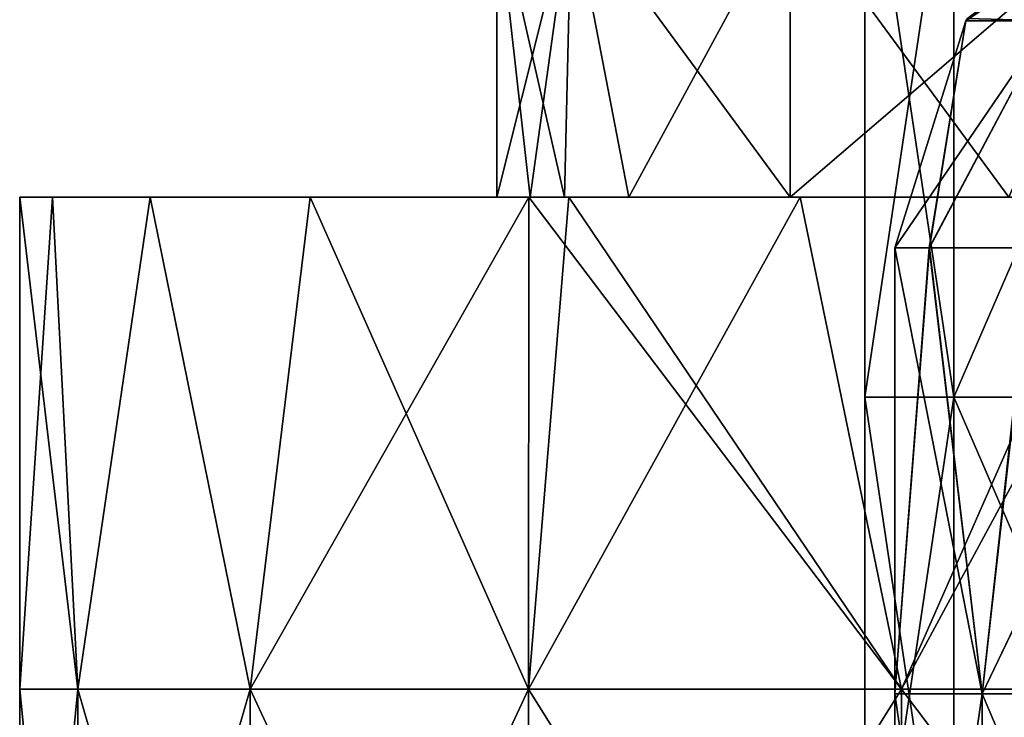
# Model space of a CAD drawing. Units: millimetres. Extents: x -47 to 204, y -30 to 237.
# Drawn here: x -13 to -8, y 30 to 33 of the extents above; entities that cross this region are included whole.
import ezdxf

# ---------------------------------------------------------------- set-up
doc = ezdxf.new("R2010")
doc.units = ezdxf.units.MM
doc.header["$LTSCALE"] = 52.148148
for name, color, linetype in [('286', 7, 'CONTINUOUS'), ('287', 7, 'CONTINUOUS'), ('288', 7, 'CONTINUOUS'), ('289', 7, 'CONTINUOUS'), ('398', 7, 'CONTINUOUS'), ('399', 7, 'CONTINUOUS'), ('400', 7, 'CONTINUOUS'), ('401', 7, 'CONTINUOUS'), ('426', 7, 'CONTINUOUS'), ('427', 7, 'CONTINUOUS'), ('428', 7, 'CONTINUOUS'), ('429', 7, 'CONTINUOUS'), ('480', 7, 'CONTINUOUS'), ('481', 7, 'CONTINUOUS'), ('487', 7, 'CONTINUOUS'), ('492', 7, 'CONTINUOUS'), ('516', 7, 'CONTINUOUS'), ('517', 7, 'CONTINUOUS'), ('518', 7, 'CONTINUOUS')]:
    doc.layers.add(name, color=color, linetype=linetype)

msp = doc.modelspace()

# ---------------------------------------------------------------- linework, layer by layer
at = {"layer": '286', "color": 7, "linetype": 'CONTINUOUS', "true_color": 0xb1bdc9}
for points in [[(-9, 30.003, 0), (-8.5595, 30.003, 2.7812), (-9, 32.2444, 0), (-9, 30.003, 0)], [(-9, 32.2444, 0), (-8.5595, 30.003, 2.7812), (-8.8266, 32.2444, 1.7583), (-9, 32.2444, 0)], [(-8.8266, 32.2444, 1.7583), (-8.5595, 30.003, 2.7812), (-8.3141, 32.2444, 3.4462), (-8.8266, 32.2444, 1.7583)], [(-8.5595, 30.003, 2.7812), (-7.2811, 30.003, 5.2901), (-8.3141, 32.2444, 3.4462), (-8.5595, 30.003, 2.7812)], [(-8.5595, 30.003, 2.7812), (-9, 30.003, 0), (-8.5595, 27, 2.7812), (-8.5595, 30.003, 2.7812)], [(-9, 30.003, 0), (-9, 27, 0), (-8.5595, 27, 2.7812), (-9, 30.003, 0)], [(-7.2811, 30.003, 5.2901), (-8.5595, 30.003, 2.7812), (-7.2811, 27, 5.2901), (-7.2811, 30.003, 5.2901)], [(-8.5595, 30.003, 2.7812), (-8.5595, 27, 2.7812), (-7.2811, 27, 5.2901), (-8.5595, 30.003, 2.7812)]]:
    msp.add_3dface(points, dxfattribs=at)
at = {"layer": '287', "color": 7, "linetype": 'CONTINUOUS', "true_color": 0xb1bdc9}
for points in [[(-9, 30.003, 0), (-9, 32.2444, 0), (-8.8252, 32.2444, -1.7653), (-9, 30.003, 0)], [(-8.5595, 30.003, -2.7812), (-9, 30.003, 0), (-8.8252, 32.2444, -1.7653), (-8.5595, 30.003, -2.7812)], [(-8.3093, 32.2444, -3.4577), (-8.5595, 30.003, -2.7812), (-8.8252, 32.2444, -1.7653), (-8.3093, 32.2444, -3.4577)], [(-7.2811, 30.003, -5.2901), (-8.5595, 30.003, -2.7812), (-7.4832, 32.2444, -5.0001), (-7.2811, 30.003, -5.2901)], [(-7.4832, 32.2444, -5.0001), (-8.5595, 30.003, -2.7812), (-8.3093, 32.2444, -3.4577), (-7.4832, 32.2444, -5.0001)], [(-9, 27, 0), (-9, 30.003, 0), (-8.5595, 30.003, -2.7812), (-9, 27, 0)], [(-8.5595, 27, -2.7812), (-9, 27, 0), (-8.5595, 30.003, -2.7812), (-8.5595, 27, -2.7812)], [(-7.2811, 27, -5.2901), (-8.5595, 27, -2.7812), (-7.2811, 30.003, -5.2901), (-7.2811, 27, -5.2901)], [(-7.2811, 30.003, -5.2901), (-8.5595, 27, -2.7812), (-8.5595, 30.003, -2.7812), (-7.2811, 30.003, -5.2901)]]:
    msp.add_3dface(points, dxfattribs=at)
at = {"layer": '288', "color": 7, "linetype": 'CONTINUOUS', "true_color": 0xb1bdc9}
for points in [[(-8.2193, 33.3858, -2.6706), (-8.6421, 33.386, 0), (-7.5475, 34.119, -1.5097), (-8.2193, 33.3858, -2.6706)], [(-7.5475, 34.119, -1.5097), (-8.6421, 33.386, 0), (-8.6343, 33.3972, 0), (-7.5475, 34.119, -1.5097)], [(-8.2193, 33.3858, -2.6706), (-9, 32.2444, 0), (-8.6421, 33.386, 0), (-8.2193, 33.3858, -2.6706)], [(-8.8252, 32.2444, -1.7653), (-9, 32.2444, 0), (-8.2193, 33.3858, -2.6706), (-8.8252, 32.2444, -1.7653)], [(-8.3093, 32.2444, -3.4577), (-8.8252, 32.2444, -1.7653), (-8.2193, 33.3858, -2.6706), (-8.3093, 32.2444, -3.4577)]]:
    msp.add_3dface(points, dxfattribs=at)
at = {"layer": '289', "color": 7, "linetype": 'CONTINUOUS', "true_color": 0xb1bdc9}
for points in [[(-7.6971, 34.1189, 0), (-8.6343, 33.3972, 0), (-8.2193, 33.3858, 2.6706), (-7.6971, 34.1189, 0)], [(-9, 32.2444, 0), (-8.8266, 32.2444, 1.7583), (-8.6421, 33.386, 0), (-9, 32.2444, 0)], [(-8.6421, 33.386, 0), (-8.8266, 32.2444, 1.7583), (-8.2193, 33.3858, 2.6706), (-8.6421, 33.386, 0)], [(-8.8266, 32.2444, 1.7583), (-8.3141, 32.2444, 3.4462), (-8.2193, 33.3858, 2.6706), (-8.8266, 32.2444, 1.7583)], [(-8.6343, 33.3972, 0), (-8.6421, 33.386, 0), (-8.2193, 33.3858, 2.6706), (-8.6343, 33.3972, 0)]]:
    msp.add_3dface(points, dxfattribs=at)
at = {"layer": '398', "color": 7, "linetype": 'CONTINUOUS', "true_color": 0xb1bdc9}
for points in [[(-9, 30.003, 0), (-9, 32.2444, 0), (-8.8266, 32.2444, 1.7583), (-9, 30.003, 0)], [(-9, 30.003, 0), (-8.8266, 32.2444, 1.7583), (-8.5595, 30.003, 2.7812), (-9, 30.003, 0)], [(-8.8266, 32.2444, 1.7583), (-8.3141, 32.2444, 3.4462), (-8.5595, 30.003, 2.7812), (-8.8266, 32.2444, 1.7583)], [(-8.3141, 32.2444, 3.4462), (-7.4826, 32.2444, 5.0011), (-8.5595, 30.003, 2.7812), (-8.3141, 32.2444, 3.4462)], [(-8.5595, 30.003, 2.7812), (-7.4826, 32.2444, 5.0011), (-7.2811, 30.003, 5.2901), (-8.5595, 30.003, 2.7812)], [(-9, 27, 0), (-9, 30.003, 0), (-8.5595, 30.003, 2.7812), (-9, 27, 0)], [(-9, 27, 0), (-8.5595, 30.003, 2.7812), (-8.5595, 27, 2.7812), (-9, 27, 0)], [(-8.5595, 30.003, 2.7812), (-7.2811, 30.003, 5.2901), (-8.5595, 27, 2.7812), (-8.5595, 30.003, 2.7812)], [(-7.2811, 30.003, 5.2901), (-7.2811, 27, 5.2901), (-8.5595, 27, 2.7812), (-7.2811, 30.003, 5.2901)]]:
    msp.add_3dface(points, dxfattribs=at)
at = {"layer": '399', "color": 7, "linetype": 'CONTINUOUS', "true_color": 0xb1bdc9}
for points in [[(-8.8252, 32.2444, -1.7653), (-9, 32.2444, 0), (-8.5595, 30.003, -2.7812), (-8.8252, 32.2444, -1.7653)], [(-9, 32.2444, 0), (-9, 30.003, 0), (-8.5595, 30.003, -2.7812), (-9, 32.2444, 0)], [(-8.3093, 32.2444, -3.4577), (-8.8252, 32.2444, -1.7653), (-8.5595, 30.003, -2.7812), (-8.3093, 32.2444, -3.4577)], [(-8.3093, 32.2444, -3.4577), (-8.5595, 30.003, -2.7812), (-7.2811, 30.003, -5.2901), (-8.3093, 32.2444, -3.4577)], [(-9, 27, 0), (-8.5595, 27, -2.7812), (-9, 30.003, 0), (-9, 27, 0)], [(-9, 30.003, 0), (-8.5595, 27, -2.7812), (-8.5595, 30.003, -2.7812), (-9, 30.003, 0)], [(-8.5595, 27, -2.7812), (-7.2811, 27, -5.2901), (-8.5595, 30.003, -2.7812), (-8.5595, 27, -2.7812)], [(-8.5595, 30.003, -2.7812), (-7.2811, 27, -5.2901), (-7.2811, 30.003, -5.2901), (-8.5595, 30.003, -2.7812)]]:
    msp.add_3dface(points, dxfattribs=at)
at = {"layer": '400', "color": 7, "linetype": 'CONTINUOUS', "true_color": 0xb1bdc9}
for points in [[(-8.2193, 33.3858, -2.6706), (-7.6971, 34.1189, 0), (-8.6343, 33.3972, 0), (-8.2193, 33.3858, -2.6706)], [(-9, 32.2444, 0), (-8.8252, 32.2444, -1.7653), (-8.6421, 33.386, 0), (-9, 32.2444, 0)], [(-8.6421, 33.386, 0), (-8.8252, 32.2444, -1.7653), (-8.2193, 33.3858, -2.6706), (-8.6421, 33.386, 0)], [(-8.8252, 32.2444, -1.7653), (-8.3093, 32.2444, -3.4577), (-8.2193, 33.3858, -2.6706), (-8.8252, 32.2444, -1.7653)], [(-8.6421, 33.386, 0), (-8.2193, 33.3858, -2.6706), (-8.6343, 33.3972, 0), (-8.6421, 33.386, 0)]]:
    msp.add_3dface(points, dxfattribs=at)
at = {"layer": '401', "color": 7, "linetype": 'CONTINUOUS', "true_color": 0xb1bdc9}
for points in [[(-8.6421, 33.386, 0), (-8.6343, 33.3972, 0), (-7.5488, 34.119, 1.5032), (-8.6421, 33.386, 0)], [(-8.6421, 33.386, 0), (-7.5488, 34.119, 1.5032), (-8.2193, 33.3858, 2.6706), (-8.6421, 33.386, 0)], [(-9, 32.2444, 0), (-8.6421, 33.386, 0), (-8.2193, 33.3858, 2.6706), (-9, 32.2444, 0)], [(-8.8266, 32.2444, 1.7583), (-9, 32.2444, 0), (-8.2193, 33.3858, 2.6706), (-8.8266, 32.2444, 1.7583)], [(-8.3141, 32.2444, 3.4462), (-8.8266, 32.2444, 1.7583), (-8.2193, 33.3858, 2.6706), (-8.3141, 32.2444, 3.4462)]]:
    msp.add_3dface(points, dxfattribs=at)
at = {"layer": '426', "color": 7, "linetype": 'CONTINUOUS', "true_color": 0xb1bdc9}
for points in [[(-9, 30.003, 0), (-8.5595, 30.003, 2.7812), (-9, 32.2444, 0), (-9, 30.003, 0)], [(-9, 32.2444, 0), (-8.5595, 30.003, 2.7812), (-8.8266, 32.2444, 1.7583), (-9, 32.2444, 0)], [(-8.8266, 32.2444, 1.7583), (-8.5595, 30.003, 2.7812), (-8.3141, 32.2444, 3.4462), (-8.8266, 32.2444, 1.7583)], [(-8.5595, 30.003, 2.7812), (-7.2811, 30.003, 5.2901), (-8.3141, 32.2444, 3.4462), (-8.5595, 30.003, 2.7812)], [(-8.5595, 30.003, 2.7812), (-9, 30.003, 0), (-8.5595, 27, 2.7812), (-8.5595, 30.003, 2.7812)], [(-9, 30.003, 0), (-9, 27, 0), (-8.5595, 27, 2.7812), (-9, 30.003, 0)], [(-7.2811, 30.003, 5.2901), (-8.5595, 30.003, 2.7812), (-7.2811, 27, 5.2901), (-7.2811, 30.003, 5.2901)], [(-8.5595, 30.003, 2.7812), (-8.5595, 27, 2.7812), (-7.2811, 27, 5.2901), (-8.5595, 30.003, 2.7812)]]:
    msp.add_3dface(points, dxfattribs=at)
at = {"layer": '427', "color": 7, "linetype": 'CONTINUOUS', "true_color": 0xb1bdc9}
for points in [[(-9, 30.003, 0), (-9, 32.2444, 0), (-8.8252, 32.2444, -1.7653), (-9, 30.003, 0)], [(-8.5595, 30.003, -2.7812), (-9, 30.003, 0), (-8.8252, 32.2444, -1.7653), (-8.5595, 30.003, -2.7812)], [(-8.3093, 32.2444, -3.4577), (-8.5595, 30.003, -2.7812), (-8.8252, 32.2444, -1.7653), (-8.3093, 32.2444, -3.4577)], [(-7.2811, 30.003, -5.2901), (-8.5595, 30.003, -2.7812), (-7.4832, 32.2444, -5.0001), (-7.2811, 30.003, -5.2901)], [(-7.4832, 32.2444, -5.0001), (-8.5595, 30.003, -2.7812), (-8.3093, 32.2444, -3.4577), (-7.4832, 32.2444, -5.0001)], [(-9, 27, 0), (-9, 30.003, 0), (-8.5595, 30.003, -2.7812), (-9, 27, 0)], [(-8.5595, 27, -2.7812), (-9, 27, 0), (-8.5595, 30.003, -2.7812), (-8.5595, 27, -2.7812)], [(-7.2811, 27, -5.2901), (-8.5595, 27, -2.7812), (-7.2811, 30.003, -5.2901), (-7.2811, 27, -5.2901)], [(-7.2811, 30.003, -5.2901), (-8.5595, 27, -2.7812), (-8.5595, 30.003, -2.7812), (-7.2811, 30.003, -5.2901)]]:
    msp.add_3dface(points, dxfattribs=at)
at = {"layer": '428', "color": 7, "linetype": 'CONTINUOUS', "true_color": 0xb1bdc9}
for points in [[(-8.2193, 33.3858, -2.6706), (-8.6421, 33.386, 0), (-7.5475, 34.119, -1.5097), (-8.2193, 33.3858, -2.6706)], [(-7.5475, 34.119, -1.5097), (-8.6421, 33.386, 0), (-8.6343, 33.3972, 0), (-7.5475, 34.119, -1.5097)], [(-8.2193, 33.3858, -2.6706), (-9, 32.2444, 0), (-8.6421, 33.386, 0), (-8.2193, 33.3858, -2.6706)], [(-8.8252, 32.2444, -1.7653), (-9, 32.2444, 0), (-8.2193, 33.3858, -2.6706), (-8.8252, 32.2444, -1.7653)], [(-8.3093, 32.2444, -3.4577), (-8.8252, 32.2444, -1.7653), (-8.2193, 33.3858, -2.6706), (-8.3093, 32.2444, -3.4577)]]:
    msp.add_3dface(points, dxfattribs=at)
at = {"layer": '429', "color": 7, "linetype": 'CONTINUOUS', "true_color": 0xb1bdc9}
for points in [[(-7.6971, 34.1189, 0), (-8.6343, 33.3972, 0), (-8.2193, 33.3858, 2.6706), (-7.6971, 34.1189, 0)], [(-9, 32.2444, 0), (-8.8266, 32.2444, 1.7583), (-8.6421, 33.386, 0), (-9, 32.2444, 0)], [(-8.6421, 33.386, 0), (-8.8266, 32.2444, 1.7583), (-8.2193, 33.3858, 2.6706), (-8.6421, 33.386, 0)], [(-8.8266, 32.2444, 1.7583), (-8.3141, 32.2444, 3.4462), (-8.2193, 33.3858, 2.6706), (-8.8266, 32.2444, 1.7583)], [(-8.6343, 33.3972, 0), (-8.6421, 33.386, 0), (-8.2193, 33.3858, 2.6706), (-8.6343, 33.3972, 0)]]:
    msp.add_3dface(points, dxfattribs=at)
at = {"layer": '480', "color": 7, "linetype": 'CONTINUOUS', "true_color": 0xb1bdc9}
for points in [[(-13.4, 32.5), (-13.2349, 32.5, -2.0967), (-13.4, 30.027), (-13.4, 32.5)], [(-13.4, 30.027), (-13.2349, 32.5, -2.0967), (-13.1072, 30.027, -2.786), (-13.4, 30.027)], [(-13.2349, 32.5, -2.0967), (-12.7439, 32.5, -4.1415), (-13.1072, 30.027, -2.786), (-13.2349, 32.5, -2.0967)], [(-13.1072, 30.027, -2.786), (-12.7439, 32.5, -4.1415), (-12.2415, 30.027, -5.4503), (-13.1072, 30.027, -2.786)], [(-12.7439, 32.5, -4.1415), (-11.939, 32.5, -6.0842), (-12.2415, 30.027, -5.4503), (-12.7439, 32.5, -4.1415)], [(-11.939, 32.5, -6.0842), (-10.8402, 32.5, -7.8771), (-12.2415, 30.027, -5.4503), (-11.939, 32.5, -6.0842)], [(-12.2415, 30.027, -5.4503), (-10.8402, 32.5, -7.8771), (-10.8408, 30.027, -7.8763), (-12.2415, 30.027, -5.4503)], [(-10.6386, 32.5, -8.1474), (-9.4745, 32.5, -9.4758), (-10.8408, 30.027, -7.8763), (-10.6386, 32.5, -8.1474)], [(-10.8408, 30.027, -7.8763), (-9.4745, 32.5, -9.4758), (-8.9664, 30.027, -9.9581), (-10.8408, 30.027, -7.8763)], [(-10.8402, 32.5, -7.8771), (-10.6386, 32.5, -8.1474), (-10.8408, 30.027, -7.8763), (-10.8402, 32.5, -7.8771)], [(-9.4745, 32.5, -9.4758), (-7.8755, 32.5, -10.8412), (-8.9664, 30.027, -9.9581), (-9.4745, 32.5, -9.4758)], [(-7.8755, 32.5, -10.8412), (-7.6289, 32.5, -11.0163), (-8.9664, 30.027, -9.9581), (-7.8755, 32.5, -10.8412)], [(-8.9664, 30.027, -9.9581), (-7.6289, 32.5, -11.0163), (-6.7, 30.027, -11.6047), (-8.9664, 30.027, -9.9581)], [(-13.4, 30.027), (-13.1072, 30.027, -2.786), (-13.4, 27.024), (-13.4, 30.027)], [(-13.4, 27.024), (-13.1072, 30.027, -2.786), (-13.1072, 27.024, -2.786), (-13.4, 27.024)], [(-13.1072, 30.027, -2.786), (-12.2415, 30.027, -5.4503), (-13.1072, 27.024, -2.786), (-13.1072, 30.027, -2.786)], [(-13.1072, 27.024, -2.786), (-12.2415, 30.027, -5.4503), (-12.2415, 27.024, -5.4503), (-13.1072, 27.024, -2.786)], [(-12.2415, 30.027, -5.4503), (-10.8408, 30.027, -7.8763), (-12.2415, 27.024, -5.4503), (-12.2415, 30.027, -5.4503)], [(-12.2415, 27.024, -5.4503), (-10.8408, 30.027, -7.8763), (-10.8408, 27.024, -7.8763), (-12.2415, 27.024, -5.4503)], [(-10.8408, 30.027, -7.8763), (-8.9664, 30.027, -9.9581), (-10.8408, 27.024, -7.8763), (-10.8408, 30.027, -7.8763)], [(-10.8408, 27.024, -7.8763), (-8.9664, 30.027, -9.9581), (-8.9664, 27.024, -9.9581), (-10.8408, 27.024, -7.8763)], [(-8.9664, 30.027, -9.9581), (-6.7, 30.027, -11.6047), (-8.9664, 27.024, -9.9581), (-8.9664, 30.027, -9.9581)], [(-8.9664, 27.024, -9.9581), (-6.7, 30.027, -11.6047), (-6.7, 27.024, -11.6047), (-8.9664, 27.024, -9.9581)]]:
    msp.add_3dface(points, dxfattribs=at)
at = {"layer": '481', "color": 7, "linetype": 'CONTINUOUS', "true_color": 0xb1bdc9}
for points in [[(-13.4, 32.5), (-13.4, 30.027), (-13.1072, 30.027, 2.786), (-13.4, 32.5)], [(-13.2349, 32.5, 2.0967), (-13.4, 32.5), (-13.1072, 30.027, 2.786), (-13.2349, 32.5, 2.0967)], [(-12.7439, 32.5, 4.1415), (-13.2349, 32.5, 2.0967), (-13.1072, 30.027, 2.786), (-12.7439, 32.5, 4.1415)], [(-12.2415, 30.027, 5.4503), (-12.7439, 32.5, 4.1415), (-13.1072, 30.027, 2.786), (-12.2415, 30.027, 5.4503)], [(-11.939, 32.5, 6.0842), (-12.7439, 32.5, 4.1415), (-12.2415, 30.027, 5.4503), (-11.939, 32.5, 6.0842)], [(-10.8408, 30.027, 7.8763), (-11.939, 32.5, 6.0842), (-12.2415, 30.027, 5.4503), (-10.8408, 30.027, 7.8763)], [(-10.8402, 32.5, 7.8771), (-11.939, 32.5, 6.0842), (-10.8408, 30.027, 7.8763), (-10.8402, 32.5, 7.8771)], [(-8.9664, 30.027, 9.9581), (-10.8402, 32.5, 7.8771), (-10.8408, 30.027, 7.8763), (-8.9664, 30.027, 9.9581)], [(-10.6386, 32.5, 8.1474), (-10.8402, 32.5, 7.8771), (-8.9664, 30.027, 9.9581), (-10.6386, 32.5, 8.1474)], [(-9.4745, 32.5, 9.4758), (-10.6386, 32.5, 8.1474), (-8.9664, 30.027, 9.9581), (-9.4745, 32.5, 9.4758)], [(-7.8755, 32.5, 10.8412), (-9.4745, 32.5, 9.4758), (-8.9664, 30.027, 9.9581), (-7.8755, 32.5, 10.8412)], [(-6.7, 30.027, 11.6047), (-7.8755, 32.5, 10.8412), (-8.9664, 30.027, 9.9581), (-6.7, 30.027, 11.6047)], [(-13.4, 30.027), (-13.4, 27.024), (-13.1072, 27.024, 2.786), (-13.4, 30.027)], [(-13.1072, 30.027, 2.786), (-13.4, 30.027), (-13.1072, 27.024, 2.786), (-13.1072, 30.027, 2.786)], [(-12.2415, 30.027, 5.4503), (-13.1072, 30.027, 2.786), (-12.2415, 27.024, 5.4503), (-12.2415, 30.027, 5.4503)], [(-12.2415, 27.024, 5.4503), (-13.1072, 30.027, 2.786), (-13.1072, 27.024, 2.786), (-12.2415, 27.024, 5.4503)], [(-10.8408, 30.027, 7.8763), (-12.2415, 30.027, 5.4503), (-10.8408, 27.024, 7.8763), (-10.8408, 30.027, 7.8763)], [(-10.8408, 27.024, 7.8763), (-12.2415, 30.027, 5.4503), (-12.2415, 27.024, 5.4503), (-10.8408, 27.024, 7.8763)], [(-8.9664, 30.027, 9.9581), (-10.8408, 30.027, 7.8763), (-8.9664, 27.024, 9.9581), (-8.9664, 30.027, 9.9581)], [(-8.9664, 27.024, 9.9581), (-10.8408, 30.027, 7.8763), (-10.8408, 27.024, 7.8763), (-8.9664, 27.024, 9.9581)], [(-6.7, 30.027, 11.6047), (-8.9664, 30.027, 9.9581), (-6.7, 27.024, 11.6047), (-6.7, 30.027, 11.6047)], [(-6.7, 27.024, 11.6047), (-8.9664, 30.027, 9.9581), (-8.9664, 27.024, 9.9581), (-6.7, 27.024, 11.6047)]]:
    msp.add_3dface(points, dxfattribs=at)
at = {"layer": '487', "color": 7, "linetype": 'CONTINUOUS', "true_color": 0xb1bdc9}
for points in [[(-8.7022, 31.4941, 2.8275), (-9.15, 31.4941), (-8.7022, 34.4971, 2.8275), (-8.7022, 31.4941, 2.8275)], [(-9.15, 31.4941), (-9.15, 34.4971), (-8.7022, 34.4971, 2.8275), (-9.15, 31.4941)], [(-7.4025, 31.4941, 5.3782), (-8.7022, 31.4941, 2.8275), (-7.4025, 34.4971, 5.3782), (-7.4025, 31.4941, 5.3782)], [(-7.4025, 34.4971, 5.3782), (-8.7022, 31.4941, 2.8275), (-8.7022, 34.4971, 2.8275), (-7.4025, 34.4971, 5.3782)], [(-8.7022, 28.4911, 2.8275), (-9.15, 28.4911), (-8.7022, 31.4941, 2.8275), (-8.7022, 28.4911, 2.8275)], [(-9.15, 28.4911), (-9.15, 31.4941), (-8.7022, 31.4941, 2.8275), (-9.15, 28.4911)], [(-7.4025, 28.4911, 5.3782), (-8.7022, 28.4911, 2.8275), (-7.4025, 31.4941, 5.3782), (-7.4025, 28.4911, 5.3782)], [(-7.4025, 31.4941, 5.3782), (-8.7022, 28.4911, 2.8275), (-8.7022, 31.4941, 2.8275), (-7.4025, 31.4941, 5.3782)]]:
    msp.add_3dface(points, dxfattribs=at)
at = {"layer": '492', "color": 7, "linetype": 'CONTINUOUS', "true_color": 0xb1bdc9}
for points in [[(-9.15, 34.4971), (-9.15, 31.4941), (-8.7022, 31.4941, -2.8275), (-9.15, 34.4971)], [(-9.15, 34.4971), (-8.7022, 31.4941, -2.8275), (-8.7022, 34.4971, -2.8275), (-9.15, 34.4971)], [(-8.7022, 31.4941, -2.8275), (-7.4025, 31.4941, -5.3782), (-8.7022, 34.4971, -2.8275), (-8.7022, 31.4941, -2.8275)], [(-8.7022, 34.4971, -2.8275), (-7.4025, 31.4941, -5.3782), (-7.4025, 34.4971, -5.3782), (-8.7022, 34.4971, -2.8275)], [(-9.15, 31.4941), (-9.15, 28.4911), (-8.7022, 28.4911, -2.8275), (-9.15, 31.4941)], [(-9.15, 31.4941), (-8.7022, 28.4911, -2.8275), (-8.7022, 31.4941, -2.8275), (-9.15, 31.4941)], [(-8.7022, 28.4911, -2.8275), (-7.4025, 28.4911, -5.3782), (-8.7022, 31.4941, -2.8275), (-8.7022, 28.4911, -2.8275)], [(-8.7022, 31.4941, -2.8275), (-7.4025, 28.4911, -5.3782), (-7.4025, 31.4941, -5.3782), (-8.7022, 31.4941, -2.8275)]]:
    msp.add_3dface(points, dxfattribs=at)
at = {"layer": '516', "color": 7, "linetype": 'CONTINUOUS', "true_color": 0xb1bdc9}
for points in [[(-11, 32.5), (-10.8328, 32.5, 1.9108), (-11, 33.997), (-11, 32.5)], [(-10.8328, 32.5, 1.9108), (-10.6608, 32.5, 2.7097), (-11, 33.997), (-10.8328, 32.5, 1.9108)], [(-10.6608, 32.5, 2.7097), (-10.6252, 33.997, 2.847), (-11, 33.997), (-10.6608, 32.5, 2.7097)], [(-10.6608, 32.5, 2.7097), (-10.3363, 32.5, 3.763), (-10.6252, 33.997, 2.847), (-10.6608, 32.5, 2.7097)], [(-10.3363, 32.5, 3.763), (-9.5257, 32.5, 5.5009), (-10.6252, 33.997, 2.847), (-10.3363, 32.5, 3.763)], [(-9.5257, 32.5, 5.5009), (-9.5263, 33.997, 5.5), (-10.6252, 33.997, 2.847), (-9.5257, 32.5, 5.5009)], [(-9.5257, 32.5, 5.5009), (-8.4257, 32.5, 7.0714), (-9.5263, 33.997, 5.5), (-9.5257, 32.5, 5.5009)], [(-8.4257, 32.5, 7.0714), (-7.7782, 33.997, 7.7782), (-9.5263, 33.997, 5.5), (-8.4257, 32.5, 7.0714)]]:
    msp.add_3dface(points, dxfattribs=at)
at = {"layer": '517', "color": 7, "linetype": 'CONTINUOUS', "true_color": 0xb1bdc9}
for points in [[(-13.2349, 32.5, -2.0967), (-13.4, 32.5), (-10.8328, 32.5, -1.9108), (-13.2349, 32.5, -2.0967)], [(-13.4, 32.5), (-13.2349, 32.5, 2.0967), (-11, 32.5), (-13.4, 32.5)], [(-10.8328, 32.5, -1.9108), (-13.4, 32.5), (-11, 32.5), (-10.8328, 32.5, -1.9108)], [(-12.7439, 32.5, -4.1415), (-13.2349, 32.5, -2.0967), (-10.6608, 32.5, -2.7097), (-12.7439, 32.5, -4.1415)], [(-10.6608, 32.5, -2.7097), (-13.2349, 32.5, -2.0967), (-10.8328, 32.5, -1.9108), (-10.6608, 32.5, -2.7097)], [(-13.2349, 32.5, 2.0967), (-12.7439, 32.5, 4.1415), (-10.6608, 32.5, 2.7097), (-13.2349, 32.5, 2.0967)], [(-11, 32.5), (-13.2349, 32.5, 2.0967), (-10.8328, 32.5, 1.9108), (-11, 32.5)], [(-10.8328, 32.5, 1.9108), (-13.2349, 32.5, 2.0967), (-10.6608, 32.5, 2.7097), (-10.8328, 32.5, 1.9108)], [(-11.939, 32.5, -6.0842), (-12.7439, 32.5, -4.1415), (-10.621, 32.5, -5.4172), (-11.939, 32.5, -6.0842)], [(-12.7439, 32.5, -4.1415), (-10.6608, 32.5, -2.7097), (-10.621, 32.5, -5.4172), (-12.7439, 32.5, -4.1415)], [(-12.7439, 32.5, 4.1415), (-11.939, 32.5, 6.0842), (-10.621, 32.5, 5.4172), (-12.7439, 32.5, 4.1415)], [(-10.6608, 32.5, 2.7097), (-12.7439, 32.5, 4.1415), (-10.621, 32.5, 5.4172), (-10.6608, 32.5, 2.7097)], [(-10.6386, 32.5, -8.1474), (-10.8402, 32.5, -7.8771), (-11.939, 32.5, -6.0842), (-10.6386, 32.5, -8.1474)], [(-10.6386, 32.5, -8.1474), (-11.939, 32.5, -6.0842), (-10.621, 32.5, -5.4172), (-10.6386, 32.5, -8.1474)], [(-11.939, 32.5, 6.0842), (-10.8402, 32.5, 7.8771), (-10.621, 32.5, 5.4172), (-11.939, 32.5, 6.0842)], [(-10.8402, 32.5, 7.8771), (-10.6386, 32.5, 8.1474), (-10.621, 32.5, 5.4172), (-10.8402, 32.5, 7.8771)], [(-10.6608, 32.5, -2.7097), (-10.3363, 32.5, -3.763), (-10.621, 32.5, -5.4172), (-10.6608, 32.5, -2.7097)], [(-10.6608, 32.5, 2.7097), (-10.621, 32.5, 5.4172), (-10.3363, 32.5, 3.763), (-10.6608, 32.5, 2.7097)], [(-9.4745, 32.5, -9.4758), (-10.6386, 32.5, -8.1474), (-7.618, 32.5, -9.374), (-9.4745, 32.5, -9.4758)], [(-10.6386, 32.5, -8.1474), (-7.7079, 32.5, -7.8476), (-7.618, 32.5, -9.374), (-10.6386, 32.5, -8.1474)], [(-7.7079, 32.5, -7.8476), (-10.6386, 32.5, -8.1474), (-10.621, 32.5, -5.4172), (-7.7079, 32.5, -7.8476)], [(-10.6386, 32.5, 8.1474), (-9.4745, 32.5, 9.4758), (-7.618, 32.5, 9.374), (-10.6386, 32.5, 8.1474)], [(-10.621, 32.5, 5.4172), (-10.6386, 32.5, 8.1474), (-9.5257, 32.5, 5.5009), (-10.621, 32.5, 5.4172)], [(-10.6386, 32.5, 8.1474), (-7.618, 32.5, 9.374), (-7.7079, 32.5, 7.8476), (-10.6386, 32.5, 8.1474)], [(-10.6386, 32.5, 8.1474), (-7.7079, 32.5, 7.8476), (-8.4257, 32.5, 7.0714), (-10.6386, 32.5, 8.1474)], [(-10.6386, 32.5, 8.1474), (-8.4257, 32.5, 7.0714), (-9.5257, 32.5, 5.5009), (-10.6386, 32.5, 8.1474)], [(-8.4257, 32.5, -7.0714), (-7.7079, 32.5, -7.8476), (-10.621, 32.5, -5.4172), (-8.4257, 32.5, -7.0714)], [(-9.5257, 32.5, -5.5009), (-8.4257, 32.5, -7.0714), (-10.621, 32.5, -5.4172), (-9.5257, 32.5, -5.5009)], [(-10.3363, 32.5, -3.763), (-9.5257, 32.5, -5.5009), (-10.621, 32.5, -5.4172), (-10.3363, 32.5, -3.763)], [(-10.3363, 32.5, 3.763), (-10.621, 32.5, 5.4172), (-9.5257, 32.5, 5.5009), (-10.3363, 32.5, 3.763)], [(-7.6289, 32.5, -11.0163), (-7.8755, 32.5, -10.8412), (-9.4745, 32.5, -9.4758), (-7.6289, 32.5, -11.0163)], [(-7.6289, 32.5, -11.0163), (-9.4745, 32.5, -9.4758), (-7.618, 32.5, -9.374), (-7.6289, 32.5, -11.0163)], [(-9.4745, 32.5, 9.4758), (-7.8755, 32.5, 10.8412), (-7.618, 32.5, 9.374), (-9.4745, 32.5, 9.4758)]]:
    msp.add_3dface(points, dxfattribs=at)
at = {"layer": '518', "color": 7, "linetype": 'CONTINUOUS', "true_color": 0xb1bdc9}
for points in [[(-10.8328, 32.5, -1.9108), (-11, 32.5), (-10.6252, 33.997, -2.847), (-10.8328, 32.5, -1.9108)], [(-11, 32.5), (-11, 33.997), (-10.6252, 33.997, -2.847), (-11, 32.5)], [(-10.6608, 32.5, -2.7097), (-10.8328, 32.5, -1.9108), (-10.6252, 33.997, -2.847), (-10.6608, 32.5, -2.7097)], [(-10.3363, 32.5, -3.763), (-10.6608, 32.5, -2.7097), (-10.6252, 33.997, -2.847), (-10.3363, 32.5, -3.763)], [(-10.3363, 32.5, -3.763), (-10.6252, 33.997, -2.847), (-9.5263, 33.997, -5.5), (-10.3363, 32.5, -3.763)], [(-9.5257, 32.5, -5.5009), (-10.3363, 32.5, -3.763), (-9.5263, 33.997, -5.5), (-9.5257, 32.5, -5.5009)], [(-9.5257, 32.5, -5.5009), (-9.5263, 33.997, -5.5), (-7.7782, 33.997, -7.7782), (-9.5257, 32.5, -5.5009)], [(-8.4257, 32.5, -7.0714), (-9.5257, 32.5, -5.5009), (-7.7782, 33.997, -7.7782), (-8.4257, 32.5, -7.0714)]]:
    msp.add_3dface(points, dxfattribs=at)

doc.saveas('drawing.dxf')
